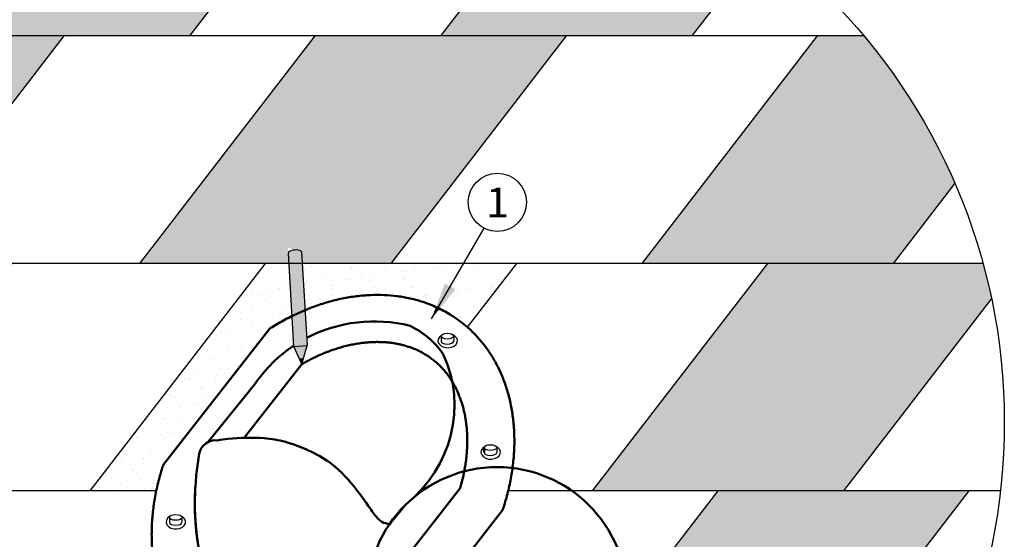
# Model space of a CAD drawing. Units: millimetres. Extents: x -3332883 to 40920555, y -16353787 to 759591.
# Drawn here: x 282498 to 292362, y 572770 to 577981 of the extents above; entities that cross this region are included whole.
import ezdxf

# ---------------------------------------------------------------- set-up
doc = ezdxf.new("R2010")
doc.units = ezdxf.units.MM
doc.layers.add('Shing2', color=90, linetype='Continuous')
doc.layers.add('черепица', color=101, linetype='Continuous')
doc.styles.get("Standard").update_dxf_attribs({"font": 'isocpeur.TTF'})
doc.dimstyles.new('ISO-25', dxfattribs={"dimtxt": 2.5, "dimasz": 2.5, "dimexe": 1.25, "dimexo": 0.625, "dimtad": 1, "dimtxsty": 'Standard', "dimcen": 2.5, "dimadec": 0, "dimazin": 0, "dimtfac": 1, "dimtmove": 0, "dimatfit": 3, "dimfxl": 1, "dimarcsym": 0})
pattern_1 = [(37.5, (-945082.54, 604568.66), (-6.399904, 195.75853), [0, -154.426664, 0, -172.714032, 0, -165.094295]), (7.5, (-945082.54, 604568.66), (179.8031, 286.72013), [0, -83.309121, 0, -139.18719, 0, -53.338157]), (327.5, (-945207.5, 604568.66), (316.38588, 0.57494), [0, -50.798245, 0, -182.87368, 0, -238.75175]), (317.5, (-945207.5, 604568.66), (305.41191, 89.168756), [0, -25.399122, 0, -119.883857, 0, -137.15526])]

msp = doc.modelspace()

# ---------------------------------------------------------------- hatches: boundary and pattern name
at = {"linetype": 'Continuous', "ltscale": 10}
h = msp.add_hatch(color=0, dxfattribs=at)
edge = h.paths.add_edge_path()
edge.add_spline(control_points=[(285204.693, 575392.16), (285246.611, 575418.594), (285289.709, 575442.997), (285333.957, 575464.861)], knot_values=[18.25337264, 18.25337264, 18.25337264, 18.25337264, 19.54349774, 19.54349774, 19.54349774, 19.54349774], degree=3, periodic=0)
edge.add_line((285333.957, 575464.861), (285323.013, 575648.541))
edge.add_ellipse((285256.451, 575644.575), major_axis=(-66.562, -3.966), ratio=0.39501395, start_angle=180, end_angle=360)
edge.add_line((285189.889, 575640.609), (285204.693, 575392.16))
edge = h.paths.add_edge_path()
edge.add_line((285378.811, 574712.063), (285370.139, 574857.599))
edge.add_ellipse((285438.589, 574234.783), major_axis=(-357.8, -593.904), ratio=0.78801075, start_angle=224.0711843, end_angle=237.0666961)
edge.add_line((285240.315, 574794.307), (285245.688, 574704.131))
edge.add_line((285245.688, 574704.131), (285378.811, 574712.063))
h = msp.add_hatch(color=0, dxfattribs=at)
edge = h.paths.add_edge_path()
edge.add_ellipse((285438.589, 574234.783), major_axis=(-357.8, -593.904), ratio=0.78801075, start_angle=224.0711843, end_angle=237.0666961, ccw=False)
edge.add_line((285370.139, 574857.599), (285333.957, 575464.861))
edge.add_spline(control_points=[(285333.957, 575464.861), (285289.709, 575442.997), (285246.611, 575418.594), (285204.693, 575392.16)], knot_values=[18.25337264, 18.25337264, 18.25337264, 18.25337264, 19.54349774, 19.54349774, 19.54349774, 19.54349774], degree=3, periodic=0)
edge.add_line((285204.693, 575392.16), (285240.315, 574794.307))
for color, points in [(41, [(285378.811, 574712.063), (285245.688, 574704.131), (285299.152, 574580.608), (285327.738, 574582.311, -0.00993512), (285341.878, 574588.053)]), (41, [(285327.738, 574582.311), (285340.393, 574583.065), (285341.878, 574588.053, 0.00993512)]), (0, [(285299.152, 574580.608), (285323.149, 574525.165), (285340.393, 574583.065)])]:
    msp.add_hatch(color=color, dxfattribs=at).paths.add_polyline_path(points)
at = {"layer": 'черепица', "linetype": 'Continuous', "ltscale": 10}
h = msp.add_hatch(dxfattribs=at)
h.set_pattern_fill('AR-SAND', color=101, scale=101.596489, style=0)
h.set_pattern_definition(pattern_1)
h.paths.add_polyline_path([(285854, 579968.159, 0.20211561), (281681.365, 577817.801), (284197.708, 577817.801)])
h.paths.add_polyline_path([(289230.393, 577817.801), (289960.471, 578765.66, 0.08438743), (288162.288, 579698.043), (286714.05, 577817.801)])
h.paths.add_polyline_path([(291248.289, 575537.191), (291866.507, 576339.821, 0.07217774), (290956.313, 577817.801), (290488.564, 577817.801), (288731.946, 575537.191)])
edge = h.paths.add_edge_path()
edge.add_line((287972.222, 577817.801), (285455.879, 577817.801))
edge.add_line((285455.879, 577817.801), (283699.261, 575537.191))
edge.add_line((283699.261, 575537.191), (285196.051, 575537.191))
edge.add_line((285196.051, 575537.191), (285186.756, 575693.194))
edge.add_ellipse((285256.451, 575644.575), major_axis=(-66.562, -3.966), ratio=0.39501395, start_angle=180, end_angle=360, ccw=False)
edge.add_line((285323.013, 575648.541), (285329.647, 575537.191))
edge.add_line((285329.647, 575537.191), (286215.604, 575537.191))
edge.add_line((286215.604, 575537.191), (287972.222, 577817.801))
h.paths.add_polyline_path([(282939.536, 577817.801), (281681.365, 577817.801, 0.10768216), (280489.557, 575537.191), (281182.919, 575537.191)])
h = msp.add_hatch(dxfattribs=at)
h.set_pattern_fill('AR-SAND', color=101, scale=101.596489, style=0)
h.set_pattern_definition(pattern_1)
h.paths.add_polyline_path([(282441.09, 575537.191), (280489.557, 575537.191, 0.06685253), (280275.397, 573942.621, 0.02844854), (280314.463, 573256.58), (280684.472, 573256.58)])
h.paths.add_polyline_path([(280314.463, 573256.58, 0.06810708), (280719.54, 571668.63), (281942.643, 573256.58)])
h.paths.add_polyline_path([(292233.627, 575182.972, 0.01507733), (292148.121, 575537.191), (289990.118, 575537.191), (288233.5, 573256.58), (290749.842, 573256.58)])
edge = h.paths.add_edge_path()
edge.add_line((289491.671, 573256.58), (288575.645, 572067.307))
edge.add_arc((287280.504, 572192.433), 1301.171, 346.2377266, 354.4816643, ccw=False)
edge.add_line((288544.32, 571882.893), (289122.267, 571654.815))
edge.add_ellipse((289072.187, 571491.693), major_axis=(-63.489, -162.332), ratio=0.33799461, start_angle=527.3577363, end_angle=552.523962, ccw=False)
edge.add_ellipse((289072.187, 571491.693), major_axis=(-63.489, -162.332), ratio=0.33799461, start_angle=422.9336038, end_angle=527.3577363)
edge.add_line((289146.145, 571645.393), (289417.957, 571538.127))
edge.add_ellipse((289395.972, 571365.058), major_axis=(-76.822, -196.421), ratio=0.33799461, start_angle=182.8310305, end_angle=216.6614313, ccw=False)
edge.add_ellipse((289395.972, 571365.058), major_axis=(-76.822, -196.421), ratio=0.33799461, start_angle=177.0506678, end_angle=182.8310305, ccw=False)
edge.add_line((289476.108, 571559.883), (289611.154, 571506.59))
edge.add_ellipse((289536.103, 571309.554), major_axis=(-76.822, -196.421), ratio=0.33799461, start_angle=178.3762368, end_angle=181.5054615, ccw=False)
edge.add_line((289614.775, 571505.161), (290020.469, 571345.061))
edge.add_line((290020.469, 571345.061), (290020.469, 571245.964))
edge.add_ellipse((289984.294, 571088.641), major_axis=(-63.489, -162.332), ratio=0.33799461, start_angle=106.2602047, end_angle=203.6289418, ccw=False)
edge.add_spline(control_points=[(290054.743, 571113.493), (290056.468, 571113.009), (290058.007, 571112.577), (290060.711, 571111.839), (290061.876, 571111.531), (290063.585, 571111.104), (290064.211, 571110.956), (290064.727, 571110.841)], knot_values=[0, 0, 0, 0, 19.69102744, 19.69102744, 39.38205488, 39.38205488, 54.21115927, 54.21115927, 54.21115927, 54.21115927], degree=3, periodic=0)
edge.add_spline(control_points=[(290064.727, 571110.841), (290065.006, 571111.003), (290065.326, 571111.197), (290065.972, 571111.608), (290066.285, 571111.813), (290067.004, 571112.302), (290067.418, 571112.592), (290068.035, 571113.041), (290068.218, 571113.176), (290068.585, 571113.45), (290068.771, 571113.591), (290069.332, 571114.02), (290069.713, 571114.319), (290070.877, 571115.253), (290071.68, 571115.927), (290073.785, 571117.773), (290075.126, 571119.02), (290076.873, 571120.741), (290077.214, 571121.081), (290078.248, 571122.125), (290078.953, 571122.854), (290079.795, 571123.744), (290079.917, 571123.873), (290080.157, 571124.129), (290080.276, 571124.255), (290080.627, 571124.632), (290080.855, 571124.878), (290081.52, 571125.603), (290081.938, 571126.067), (290083.118, 571127.399), (290083.804, 571128.207), (290084.967, 571129.638), (290085.444, 571130.26), (290086.196, 571131.291), (290086.471, 571131.699), (290086.714, 571132.08), (290086.764, 571132.161), (290086.832, 571132.273), (290086.855, 571132.313), (290086.891, 571132.374), (290086.91, 571132.407), (290086.954, 571132.484), (290086.979, 571132.528), (290087.061, 571132.677), (290087.126, 571132.799), (290087.351, 571133.236), (290087.542, 571133.622), (290087.991, 571134.596), (290088.25, 571135.184), (290088.828, 571136.567), (290089.146, 571137.362), (290089.966, 571139.501), (290090.491, 571140.938), (290091.638, 571144.198), (290092.258, 571146.02), (290093.608, 571150.034), (290094.337, 571152.226), (290095.931, 571156.963), (290096.796, 571159.509), (290098.046, 571163.057), (290098.348, 571163.907), (290098.779, 571165.103), (290098.9, 571165.436), (290099.141, 571166.099), (290099.262, 571166.431), (290099.628, 571167.426), (290099.873, 571168.088), (290100.617, 571170.076), (290101.121, 571171.399), (290102.661, 571175.365), (290103.723, 571178.002), (290107.017, 571185.893), (290109.358, 571191.125), (290115.597, 571204.115), (290119.685, 571211.826), (290125.224, 571221.25), (290126.326, 571223.081), (290128.265, 571226.226), (290129.092, 571227.543), (290130.604, 571229.91), (290131.284, 571230.961), (290132.397, 571232.655), (290132.825, 571233.301), (290133.584, 571234.437), (290133.914, 571234.928), (290134.575, 571235.904), (290134.905, 571236.39), (290135.899, 571237.839), (290136.563, 571238.796), (290138.561, 571241.639), (290139.898, 571243.497), (290143.919, 571248.965), (290146.61, 571252.47), (290151.972, 571259.225), (290154.643, 571262.476), (290159.929, 571268.754), (290162.544, 571271.782), (290166.077, 571275.806), (290167.032, 571276.887), (290168.661, 571278.722), (290169.339, 571279.483), (290170.307, 571280.566), (290170.6, 571280.893), (290171.191, 571281.553), (290171.489, 571281.885), (290172.39, 571282.887), (290173.001, 571283.564), (290174.862, 571285.619), (290176.143, 571287.021), (290179.981, 571291.171), (290182.65, 571293.995), (290187.414, 571298.848), (290189.411, 571300.835), (290191.5, 571302.847)], knot_values=[277.40890733, 277.40890733, 277.40890733, 277.40890733, 293.65588432, 293.65588432, 306.80963263, 306.80963263, 321.96218402, 321.96218402, 328.12413586, 328.12413586, 334.28608769, 334.28608769, 346.60999136, 346.60999136, 371.2577987, 371.2577987, 408.89363764, 408.89363764, 417.8884647, 417.8884647, 435.87811881, 435.87811881, 438.90554414, 438.90554414, 441.93296947, 441.93296947, 447.98782013, 447.98782013, 460.09752144, 460.09752144, 484.31692407, 484.31692407, 508.5363267, 508.5363267, 532.75572933, 532.75572933, 540.68925976, 540.68925976, 545.99057802, 545.99057802, 550.56577381, 550.56577381, 555.14096961, 555.14096961, 564.2913612, 564.2913612, 582.59214438, 582.59214438, 600.89292757, 600.89292757, 619.19371075, 619.19371075, 644.4430015, 644.4430015, 669.69229225, 669.69229225, 694.941583, 694.941583, 720.19087375, 720.19087375, 727.94964177, 727.94964177, 730.91687487, 730.91687487, 733.88410796, 733.88410796, 739.81857415, 739.81857415, 751.68750653, 751.68750653, 775.42537129, 775.42537129, 822.90110081, 822.90110081, 894.19671588, 894.19671588, 911.47079018, 911.47079018, 924.00076084, 924.00076084, 934.05090683, 934.05090683, 940.25689945, 940.25689945, 944.99117074, 944.99117074, 949.72544203, 949.72544203, 959.19398462, 959.19398462, 978.13106979, 978.13106979, 1016.00524013, 1016.00524013, 1053.87941047, 1053.87941047, 1091.75358081, 1091.75358081, 1105.89817763, 1105.89817763, 1116.06488958, 1116.06488958, 1120.49465565, 1120.49465565, 1124.92442172, 1124.92442172, 1133.78395385, 1133.78395385, 1151.50301812, 1151.50301812, 1185.16680951, 1185.16680951, 1207.80196158, 1207.80196158, 1207.80196158, 1207.80196158], degree=3, periodic=0)
edge.add_line((290191.5, 571302.847), (290290.291, 571263.861))
edge.add_spline(control_points=[(290290.291, 571263.861), (290278.433, 571259.3), (290250.933, 571248.041), (290219.023, 571214.275), (290185.265, 571174.526), (290162.294, 571127.608), (290150.629, 571082.686), (290126.99, 571054.154), (290104.394, 571033.221), (290077.467, 571017.884), (290047.355, 571014.536), (290029.359, 571019.59), (290020.469, 571022.087)], knot_values=[0, 0, 0, 0, 138.95127707, 326.34541798, 502.92601797, 715.99558217, 898.41529813, 1007.34269344, 1119.63284326, 1239.13185971, 1343.06968942, 1444.54584022, 1444.54584022, 1444.54584022, 1444.54584022], degree=3, periodic=0)
edge.add_line((290020.469, 571022.087), (290020.469, 570975.97))
edge.add_line((290020.469, 570975.97), (290251.396, 570975.97))
edge.add_line((290251.396, 570975.97), (292008.014, 573256.58))
edge.add_line((292008.014, 573256.58), (289491.671, 573256.58))
edge = h.paths.add_edge_path()
edge.add_arc((287280.504, 572192.433), 1301.171, 290.7882186, 330.9406559, ccw=False)
edge.add_line((287742.309, 570975.97), (289651.228, 570975.97))
edge.add_spline(control_points=[(289651.228, 570975.97), (289651.838, 570977.1), (289657.735, 570987.683), (289670.826, 571005.28), (289697.055, 571020.445), (289715.566, 571023.046), (289724.71, 571024.332)], knot_values=[0, 0, 0, 0, 14.18371848, 133.68273493, 237.62056464, 339.09671544, 339.09671544, 339.09671544, 339.09671544], degree=3, periodic=0)
edge.add_line((289724.71, 571024.332), (289782.594, 571026.685))
edge.add_line((289782.594, 571026.685), (289510.528, 571133.092))
edge.add_ellipse((289536.103, 571309.554), major_axis=(-76.822, -196.421), ratio=0.33799461, start_angle=365.0206313, end_angle=394.5769893, ccw=False)
edge.add_ellipse((289536.103, 571309.554), major_axis=(-76.822, -196.421), ratio=0.33799461, start_angle=325.4230107, end_angle=354.9793687)
edge.add_line((289453.766, 571116.159), (289321.787, 571167.777))
edge.add_ellipse((289395.972, 571365.058), major_axis=(-76.822, -196.421), ratio=0.33799461, start_angle=357.7736791, end_angle=362.226321, ccw=False)
edge.add_ellipse((289395.972, 571365.058), major_axis=(-76.822, -196.421), ratio=0.33799461, start_angle=325.7353971, end_angle=357.7736791, ccw=False)
edge.add_line((289295.105, 571217.346), (289008.698, 571329.362))
edge.add_line((289008.698, 571329.362), (288417.88, 571560.435))
h.paths.add_polyline_path([(287735.053, 570975.97), (287742.309, 570975.97, 0.17701287), (288417.88, 571560.435), (288239.091, 571630.36)])
h = msp.add_hatch(dxfattribs=at)
h.set_pattern_fill('AR-SAND', color=101, scale=101.596489, style=0)
h.set_pattern_definition(pattern_1)
edge = h.paths.add_edge_path()
edge.add_spline(control_points=[(285003.874, 574883.083), (285009.059, 574886.391), (285014.251, 574889.676), (285054.72, 574915.064), (285090.352, 574936.15), (285126.27, 574956.159)], knot_values=[4.22922018, 4.22922018, 4.22922018, 4.22922018, 4.23811579, 4.23811579, 4.29844678, 4.29844678, 4.29844678, 4.29844678], degree=3, periodic=0)
edge.add_spline(control_points=[(285003.874, 574883.083), (285009.059, 574886.391), (285014.251, 574889.676), (285054.728, 574915.069), (285090.368, 574936.16), (285126.295, 574956.173)], knot_values=[4.22920634, 4.22920634, 4.22920634, 4.22920634, 4.23810195, 4.23810195, 4.29844678, 4.29844678, 4.29844678, 4.29844678], degree=3, periodic=0)
edge.add_spline(control_points=[(285227.503, 575009.331), (285204.34, 574997.891), (285181.265, 574986.002), (285147.597, 574967.93), (285136.921, 574962.092), (285126.27, 574956.159)], knot_values=[4.1729259, 4.1729259, 4.1729259, 4.1729259, 4.21133082, 4.21133082, 4.22922018, 4.22922018, 4.22922018, 4.22922018], degree=3, periodic=0)
edge.add_spline(control_points=[(285126.27, 574956.159), (285090.352, 574936.15), (285054.72, 574915.064), (285014.251, 574889.676), (285009.059, 574886.391), (285003.874, 574883.083)], knot_values=[4.22922018, 4.22922018, 4.22922018, 4.22922018, 4.28955118, 4.28955118, 4.29844678, 4.29844678, 4.29844678, 4.29844678], degree=3, periodic=0)
edge.add_spline(control_points=[(285126.295, 574956.173), (285090.368, 574936.16), (285054.728, 574915.069), (285014.251, 574889.676), (285009.059, 574886.391), (285003.874, 574883.083)], knot_values=[4.22920634, 4.22920634, 4.22920634, 4.22920634, 4.28955118, 4.28955118, 4.29844678, 4.29844678, 4.29844678, 4.29844678], degree=3, periodic=0)
edge.add_line((285003.874, 574883.083), (285227.693, 575006.138))
edge.add_line((285227.693, 575006.138), (285227.503, 575009.331))
edge.add_spline(control_points=[(285227.503, 575009.331), (285204.34, 574997.891), (285181.265, 574986.002), (285147.597, 574967.93), (285136.921, 574962.092), (285126.27, 574956.159)], knot_values=[4.1729259, 4.1729259, 4.1729259, 4.1729259, 4.21133082, 4.21133082, 4.22922018, 4.22922018, 4.22922018, 4.22922018], degree=3, periodic=0)
edge.add_spline(control_points=[(285227.503, 575009.331), (285204.34, 574997.891), (285181.265, 574986.002), (285147.605, 574967.935), (285136.938, 574962.101), (285126.295, 574956.173)], knot_values=[4.1729259, 4.1729259, 4.1729259, 4.1729259, 4.21133082, 4.21133082, 4.22920634, 4.22920634, 4.22920634, 4.22920634], degree=3, periodic=0)
edge.add_spline(control_points=[(285126.295, 574956.173), (285090.368, 574936.16), (285054.728, 574915.069), (285014.251, 574889.676), (285009.059, 574886.391), (285003.874, 574883.083)], knot_values=[4.22920634, 4.22920634, 4.22920634, 4.22920634, 4.28955118, 4.28955118, 4.29844678, 4.29844678, 4.29844678, 4.29844678], degree=3, periodic=0)
edge.add_spline(control_points=[(285126.27, 574956.159), (285136.921, 574962.092), (285147.597, 574967.93), (285181.265, 574986.002), (285204.34, 574997.891), (285227.503, 575009.331)], knot_values=[4.1729259, 4.1729259, 4.1729259, 4.1729259, 4.19081526, 4.19081526, 4.22922018, 4.22922018, 4.22922018, 4.22922018], degree=3, periodic=0)
edge.add_spline(control_points=[(285126.295, 574956.173), (285136.938, 574962.101), (285147.605, 574967.935), (285181.265, 574986.002), (285204.34, 574997.891), (285227.503, 575009.331)], knot_values=[4.1729259, 4.1729259, 4.1729259, 4.1729259, 4.19080142, 4.19080142, 4.22920634, 4.22920634, 4.22920634, 4.22920634], degree=3, periodic=0)
edge.add_line((285227.503, 575009.331), (285196.051, 575537.191))
edge.add_line((285196.051, 575537.191), (284957.433, 575537.191))
edge.add_line((284957.433, 575537.191), (283200.815, 573256.58))
edge.add_line((283200.815, 573256.58), (283866.656, 573256.58))
edge.add_spline(control_points=[(283866.656, 573256.58), (283870.831, 573276.396), (283875.287, 573296.229), (283892.347, 573367.696), (283906.569, 573419.372), (283927.685, 573487.022), (283932.894, 573503.116), (283938.285, 573519.191)], knot_values=[1.98473849, 1.98473849, 1.98473849, 1.98473849, 2.01489907, 2.01489907, 2.09338343, 2.09338343, 2.11790988, 2.11790988, 2.11790988, 2.11790988], degree=3, periodic=0)
edge.add_line((283938.285, 573519.191), (285003.874, 574883.083))
h = msp.add_hatch(dxfattribs=at)
h.set_pattern_fill('AR-SAND', color=101, scale=101.596489, style=0)
h.set_pattern_definition(pattern_1)
edge = h.paths.add_edge_path()
edge.add_line((285329.647, 575537.191), (285357.623, 575067.658))
edge.add_spline(control_points=[(285357.623, 575067.658), (285403.878, 575087.27), (285423.404, 575094.766), (285490.824, 575119.516), (285538.804, 575135.159), (285634.635, 575162.529), (285682.486, 575174.255), (285777.73, 575193.774), (285825.123, 575201.566), (285919.139, 575213.232), (285965.761, 575217.106), (286057.942, 575220.982), (286103.501, 575220.985), (286193.287, 575217.194), (286237.515, 575213.401), (286324.4, 575202.113), (286367.058, 575194.618), (286459.399, 575174.081), (286508.668, 575160.202), (286604.296, 575127.386), (286650.656, 575108.449), (286740.215, 575065.716), (286783.415, 575041.921), (286875.429, 574983.997), (286923.435, 574948.747), (286973.209, 574906.403), (286977.627, 574902.59), (286982.019, 574898.746)], knot_values=[3.09675259, 3.09675259, 3.09675259, 3.09675259, 3.12868288, 3.12868288, 3.20690324, 3.20690324, 3.28512359, 3.28512359, 3.36334394, 3.36334394, 3.44156429, 3.44156429, 3.51978465, 3.51978465, 3.598005, 3.598005, 3.67622535, 3.67622535, 3.77092696, 3.77092696, 3.86562856, 3.86562856, 3.96033017, 3.96033017, 4.07552715, 4.07552715, 4.08682041, 4.08682041, 4.08682041, 4.08682041], degree=3, periodic=0)
edge.add_line((286982.019, 574898.746), (287473.775, 575537.191))
edge.add_line((287473.775, 575537.191), (285329.647, 575537.191))

# ---------------------------------------------------------------- linework, layer by layer
at = {"color": 0, "linetype": 'Continuous', "ltscale": 10}
for p, q in [((285245.688, 574704.131), (285189.889, 575640.609)), ((285323.013, 575648.541), (285378.811, 574712.063)), ((285245.688, 574704.131), (285378.811, 574712.063)), ((285323.149, 574525.165), (285245.688, 574704.131)), ((285323.149, 574525.165), (285378.811, 574712.063)), ((285299.152, 574580.608), (285340.393, 574583.065))]:
    msp.add_line(p, q, dxfattribs=at)
at = {"linetype": 'Continuous', "lineweight": 50, "ltscale": 10}
for p, q in [((283938.285, 573519.191), (285003.874, 574883.083)), ((284747.108, 573787.866), (285323.149, 574525.165)), ((284387.016, 573746.797), (284855.132, 574326.827)), ((287151.062, 573689.667), (287151.062, 573639.931)), ((285951.064, 572055.108), (286911.402, 573284.285)), ((286205.406, 572925.38), (286361.992, 573114.053)), ((286270.339, 571697.19), (287335.928, 573061.082))]:
    msp.add_line(p, q, dxfattribs=at)
at = {"linetype": 'Continuous'}
for p, q in [((286720.293, 574806.813), (286720.293, 574757.077)), ((286846.12, 574806.813), (286846.12, 574757.077)), ((287276.889, 573689.667), (287276.889, 573639.931)), ((283997.324, 572990.078), (283997.324, 572940.342)), ((284123.151, 572990.078), (284123.151, 572940.342))]:
    msp.add_line(p, q, dxfattribs=at)
msp.add_circle((286318.839, 573942.621), 6043.441)
at = {"color": 7}
msp.add_circle((287284.12, 576149.506), 291.409, dxfattribs=at)
at = {"color": 0, "linetype": 'Continuous', "lineweight": 50, "ltscale": 10}
msp.add_circle((287280.504, 572192.433), 1301.171, dxfattribs=at)
at = {"color": 5, "linetype": 'Continuous', "ltscale": 10}
msp.add_arc((286784.445, 574689.947), 0.00328, 22.4861558, 51.5893293, dxfattribs=at)
at = {"linetype": 'Continuous', "lineweight": 50, "ltscale": 10}
msp.add_arc((284458.833, 573599.501), 163.871, 82.534292, 170.0341963, dxfattribs=at)
at = {"color": 0, "linetype": 'Continuous', "ltscale": 10}
msp.add_ellipse((285256.451, 575644.575), major_axis=(-66.562, -3.966), ratio=0.39501395, start_param=3.14159265, end_param=6.28318531, dxfattribs=at)
at = {"linetype": 'Continuous', "lineweight": 50, "ltscale": 10, "extrusion": (0, 0, -1)}
for centre, major_axis, ratio, start_param, end_param in [((286065.281, 573523.001), (-1383.931, 448.088), 0.98271759, 0.76681411, 1.50153724), ((286065.281, 573523.001), (-1383.931, 448.088), 0.98271759, 0.27775455, 0.66266656), ((285900.101, 573523.823), (638.8, 2112.041), 0.71874318, 4.01396842, 4.54648469)]:
    msp.add_ellipse(centre, major_axis=major_axis, ratio=ratio, start_param=start_param, end_param=end_param, dxfattribs=at)
at = {"linetype": 'Continuous', "lineweight": 50, "ltscale": 10}
for centre, major_axis, ratio, start_param, end_param in [((285581.368, 573629.372), (1028.029, 1147.026), 0.7446654, -0.17314342, 0.20996303), ((285284.95, 574120.225), (-1569.49, 31.17), 0.87669473, 2.34436537, 3.54160735)]:
    msp.add_ellipse(centre, major_axis=major_axis, ratio=ratio, start_param=start_param, end_param=end_param, dxfattribs=at)
at = {"linetype": 'Continuous'}
for centre, major_axis, ratio, start_param, end_param in [((286786.091, 574760.77), (-97.634, 0), 0.72547571, 5.42090634, 10.47992152), ((286783.206, 574757.077), (-62.913, 0), 0.462508, 6.28318531, 9.42477796), ((287216.861, 573643.623), (-97.634, 0), 0.72547571, 5.42090634, 10.47992152), ((287213.976, 573639.931), (-62.913, 0), 0.462508, 6.28318531, 9.42477796), ((284063.123, 572944.035), (-97.634, 0), 0.72547571, 5.42090634, 10.47992152), ((284060.238, 572940.342), (-62.913, 0), 0.462508, 6.28318531, 9.42477796)]:
    msp.add_ellipse(centre, major_axis=major_axis, ratio=ratio, start_param=start_param, end_param=end_param, dxfattribs=at)
for centre in [(286783.206, 574806.813), (287213.976, 573689.667), (284060.238, 572990.078)]:
    msp.add_ellipse(centre, major_axis=(-62.913, 0), ratio=0.462508, dxfattribs=at)
at = {"linetype": 'Continuous', "lineweight": 50, "ltscale": 10}
for points, knots in [([(287335.928, 573061.082), (287341.319, 573077.158), (287346.529, 573093.252), (287367.645, 573160.901), (287381.867, 573212.577), (287406.515, 573315.833), (287416.941, 573367.412), (287433.968, 573470.112), (287440.568, 573521.233), (287449.948, 573622.664), (287452.727, 573672.973), (287454.502, 573772.441), (287453.497, 573821.599), (287447.773, 573918.443), (287443.054, 573966.128), (287430, 574059.73), (287421.665, 574105.645), (287401.501, 574195.436), (287389.673, 574239.313), (287362.666, 574324.789), (287347.487, 574366.39), (287313.931, 574447.113), (287295.556, 574486.236), (287255.765, 574561.836), (287234.351, 574598.314), (287188.638, 574668.487), (287164.34, 574702.182), (287113.005, 574766.68), (287085.969, 574797.482), (287029.29, 574856.096), (286999.648, 574883.909), (286923.435, 574948.747), (286875.429, 574983.997), (286783.415, 575041.921), (286740.215, 575065.716), (286650.656, 575108.449), (286604.296, 575127.386), (286508.668, 575160.202), (286459.399, 575174.081), (286367.058, 575194.618), (286324.4, 575202.113), (286237.515, 575213.401), (286193.287, 575217.194), (286103.501, 575220.985), (286057.942, 575220.982), (285965.761, 575217.106), (285919.139, 575213.232), (285825.123, 575201.566), (285777.73, 575193.774), (285682.486, 575174.255), (285634.635, 575162.529), (285538.804, 575135.159), (285490.824, 575119.516), (285414.441, 575091.475), (285385.971, 575080.326), (285274.535, 575031.892)], [1.98473849, 1.98473849, 1.98473849, 1.98473849, 2.00926495, 2.00926495, 2.0877493, 2.0877493, 2.16623365, 2.16623365, 2.244718, 2.244718, 2.32320235, 2.32320235, 2.4016867, 2.4016867, 2.48017105, 2.48017105, 2.5586554, 2.5586554, 2.63713975, 2.63713975, 2.7156241, 2.7156241, 2.79410845, 2.79410845, 2.8725928, 2.8725928, 2.95107715, 2.95107715, 3.0295615, 3.0295615, 3.10804585, 3.10804585, 3.22324284, 3.22324284, 3.31794444, 3.31794444, 3.41264605, 3.41264605, 3.50734765, 3.50734765, 3.585568, 3.585568, 3.66378836, 3.66378836, 3.74200871, 3.74200871, 3.82022906, 3.82022906, 3.89844941, 3.89844941, 3.97666977, 3.97666977, 4.05489012, 4.05489012, 4.10146478, 4.10146478, 4.10146478, 4.10146478]), ([(285274.535, 575031.892), (285235.551, 575013.744), (285196.774, 574994.327), (285111.515, 574948.563), (285065.178, 574921.625), (285014.251, 574889.676), (285009.059, 574886.391), (285003.874, 574883.083)], [4.146994251, 4.146994251, 4.146994251, 4.146994251, 4.211330823, 4.211330823, 4.289551175, 4.289551175, 4.298446781, 4.298446781, 4.298446781, 4.298446781]), ([(285227.503, 575009.331), (285204.34, 574997.891), (285181.265, 574986.002), (285111.515, 574948.563), (285065.178, 574921.625), (285014.251, 574889.676), (285009.059, 574886.391), (285003.874, 574883.083)], [4.172925902, 4.172925902, 4.172925902, 4.172925902, 4.211330823, 4.211330823, 4.289551175, 4.289551175, 4.298446781, 4.298446781, 4.298446781, 4.298446781]), ([(286911.402, 573284.285), (286912.776, 573288.993), (286914.129, 573293.698), (286920.034, 573314.538), (286924.369, 573330.651), (286932.581, 573362.889), (286936.457, 573379.012), (286943.727, 573411.172), (286947.121, 573427.207), (286952.869, 573456.316), (286955.3, 573469.409), (286959.446, 573493.251), (286961.213, 573504.015), (286964.528, 573525.479), (286966.075, 573536.177), (286970.39, 573568.162), (286972.829, 573589.335), (286975.952, 573621.978), (286976.934, 573633.576), (286978.635, 573656.658), (286979.355, 573668.141), (286980.603, 573692.306), (286981.1, 573704.972), (286981.712, 573727.767), (286981.881, 573737.925), (286982.013, 573758.131), (286981.975, 573768.177), (286981.556, 573798.135), (286980.869, 573817.865), (286979.178, 573848.276), (286978.444, 573859.143), (286976.731, 573880.708), (286975.752, 573891.405), (286973.427, 573913.853), (286972.05, 573925.582), (286969.29, 573946.65), (286967.954, 573956.03), (286965.093, 573974.635), (286963.568, 573983.86), (286958.716, 574011.292), (286955.113, 574029.257), (286947.621, 574062.655), (286943.799, 574078.168), (286935.62, 574108.638), (286931.263, 574123.596), (286921.737, 574153.907), (286916.531, 574169.23), (286899.859, 574214.866), (286887.529, 574244.132), (286869.468, 574281.896), (286864.627, 574291.582), (286849.74, 574320.129), (286839.327, 574338.487), (286819.585, 574370.63), (286810.409, 574384.636), (286791.474, 574411.788), (286781.717, 574424.933), (286761.981, 574449.958), (286752.019, 574461.867), (286731.58, 574484.926), (286721.102, 574496.079), (286699.63, 574517.651), (286688.637, 574528.07), (286666.126, 574548.199), (286654.606, 574557.909), (286631.033, 574576.634), (286618.979, 574585.649), (286597.735, 574600.59), (286588.679, 574606.679), (286563.125, 574623.091), (286546.308, 574633.03), (286511.682, 574651.789), (286493.873, 574660.609), (286457.216, 574677.1), (286438.367, 574684.772), (286406.718, 574696.321), (286394.243, 574700.556), (286368.85, 574708.533), (286355.933, 574712.275), (286331.637, 574718.722), (286320.318, 574721.498), (286297.828, 574726.563), (286286.668, 574728.868), (286264.052, 574733.115), (286252.597, 574735.057), (286232.77, 574738.056), (286224.469, 574739.207), (286207.723, 574741.314), (286199.277, 574742.271), (286173.723, 574744.846), (286156.4, 574746.168), (286129.747, 574747.545), (286120.617, 574747.903), (286102.209, 574748.397), (286092.933, 574748.532), (286070.07, 574748.584), (286056.408, 574748.375), (286033.152, 574747.611), (286023.63, 574747.185), (286004.457, 574746.097), (285994.807, 574745.436), (285970.692, 574743.498), (285956.155, 574742.078), (285932.032, 574739.298), (285922.516, 574738.095), (285903.382, 574735.463), (285893.766, 574734.032), (285864.778, 574729.397), (285845.269, 574725.847), (285807.289, 574718.085), (285788.828, 574713.933), (285751.668, 574704.801), (285732.971, 574699.822), (285695.392, 574689.03), (285676.5, 574683.214), (285643.765, 574672.448), (285629.956, 574667.698), (285605.933, 574659.066), (285595.731, 574655.286), (285575.296, 574647.481), (285565.065, 574643.458), (285534.342, 574631.025), (285513.822, 574622.254), (285474.248, 574604.419), (285455.184, 574595.416), (285421.893, 574578.963), (285407.659, 574571.694), (285383.017, 574558.699), (285372.6, 574553.077), (285351.788, 574541.587), (285341.396, 574535.72), (285328.396, 574528.218), (285325.772, 574526.695), (285323.149, 574525.165)], [2.03094981, 2.03094981, 2.03094981, 2.03094981, 2.03988313, 2.03988313, 2.07052949, 2.07052949, 2.10134403, 2.10134403, 2.13215858, 2.13215858, 2.1574869, 2.1574869, 2.17844867, 2.17844867, 2.19941044, 2.19941044, 2.24133397, 2.24133397, 2.26460447, 2.26460447, 2.28787497, 2.28787497, 2.31384036, 2.31384036, 2.33492521, 2.33492521, 2.35601005, 2.35601005, 2.39817975, 2.39817975, 2.4219079, 2.4219079, 2.44563605, 2.44563605, 2.47212564, 2.47212564, 2.49370542, 2.49370542, 2.5152852, 2.5152852, 2.55844476, 2.55844476, 2.59709092, 2.59709092, 2.63573709, 2.63573709, 2.67694246, 2.67694246, 2.76111548, 2.76111548, 2.79084581, 2.79084581, 2.85030645, 2.85030645, 2.89886419, 2.89886419, 2.94742192, 2.94742192, 2.99434581, 2.99434581, 3.0412697, 3.0412697, 3.08819358, 3.08819358, 3.13511747, 3.13511747, 3.18204136, 3.18204136, 3.21594227, 3.21594227, 3.27613812, 3.27613812, 3.33633398, 3.33633398, 3.39652984, 3.39652984, 3.43460429, 3.43460429, 3.47267874, 3.47267874, 3.50502694, 3.50502694, 3.53606696, 3.53606696, 3.56710698, 3.56710698, 3.58913047, 3.58913047, 3.61115396, 3.61115396, 3.65520095, 3.65520095, 3.6778817, 3.6778817, 3.70056246, 3.70056246, 3.73336862, 3.73336862, 3.75585794, 3.75585794, 3.77834726, 3.77834726, 3.81170894, 3.81170894, 3.83325707, 3.83325707, 3.85480521, 3.85480521, 3.89790148, 3.89790148, 3.93805053, 3.93805053, 3.97819957, 3.97819957, 4.01834861, 4.01834861, 4.04749663, 4.04749663, 4.06895738, 4.06895738, 4.09041813, 4.09041813, 4.13333964, 4.13333964, 4.1731855, 4.1731855, 4.2029793, 4.2029793, 4.22484206, 4.22484206, 4.24670482, 4.24670482, 4.25223671, 4.25223671, 4.25223671, 4.25223671]), ([(286205.406, 572925.38), (286142.731, 572923.621), (286074.055, 572982.91), (285971.792, 573133.666), (285830.023, 573332.811), (285626.23, 573545.233), (285377.173, 573671.715), (285155.742, 573754.999), (284897.563, 573796.741), (284678.604, 573787.271), (284516.99, 573770.603), (284480.125, 573761.983)], [0, 0, 0, 0, 542.03885818, 973.82147537, 1716.69664701, 2795.51765471, 3524.96170259, 4148.44456991, 4813.66637134, 5924.34275581, 6222.67017619, 6222.67017619, 6222.67017619, 6222.67017619]), ([(283938.285, 573519.191), (283932.894, 573503.116), (283927.685, 573487.022), (283906.569, 573419.372), (283892.347, 573367.696), (283867.699, 573264.441), (283857.272, 573212.862), (283840.246, 573110.161), (283833.645, 573059.04), (283824.265, 572957.61), (283821.486, 572907.3), (283819.712, 572807.832), (283820.716, 572758.674), (283826.44, 572661.83), (283831.159, 572614.145), (283844.214, 572520.544), (283852.549, 572474.628), (283872.712, 572384.837), (283884.54, 572340.961), (283911.548, 572255.484), (283926.727, 572213.884), (283960.282, 572133.16), (283978.658, 572094.037), (284018.448, 572018.437), (284039.863, 571981.96), (284085.575, 571911.787), (284109.873, 571878.091), (284161.208, 571813.593), (284188.245, 571782.791), (284244.923, 571724.177), (284274.565, 571696.364), (284350.779, 571631.526), (284398.784, 571596.276), (284490.798, 571538.352), (284533.999, 571514.557), (284623.558, 571471.824), (284669.917, 571452.887), (284765.545, 571420.071), (284814.814, 571406.192), (284907.155, 571385.655), (284949.813, 571378.161), (285036.699, 571366.873), (285080.926, 571363.079), (285170.712, 571359.288), (285216.271, 571359.291), (285308.452, 571363.168), (285355.075, 571367.041), (285449.091, 571378.707), (285496.484, 571386.499), (285591.728, 571406.018), (285639.578, 571417.745), (285735.409, 571445.114), (285783.389, 571460.758), (285879.142, 571495.908), (285926.914, 571515.416), (286021.912, 571558.206), (286069.136, 571581.489), (286162.698, 571631.71), (286209.036, 571658.648), (286259.962, 571690.598), (286265.155, 571693.883), (286270.339, 571697.19)], [1.98473849, 1.98473849, 1.98473849, 1.98473849, 2.00926495, 2.00926495, 2.0877493, 2.0877493, 2.16623365, 2.16623365, 2.244718, 2.244718, 2.32320235, 2.32320235, 2.4016867, 2.4016867, 2.48017105, 2.48017105, 2.5586554, 2.5586554, 2.63713975, 2.63713975, 2.7156241, 2.7156241, 2.79410845, 2.79410845, 2.8725928, 2.8725928, 2.95107715, 2.95107715, 3.0295615, 3.0295615, 3.10804585, 3.10804585, 3.22324284, 3.22324284, 3.31794444, 3.31794444, 3.41264605, 3.41264605, 3.50734765, 3.50734765, 3.585568, 3.585568, 3.66378836, 3.66378836, 3.74200871, 3.74200871, 3.82022906, 3.82022906, 3.89844941, 3.89844941, 3.97666977, 3.97666977, 4.05489012, 4.05489012, 4.13311047, 4.13311047, 4.21133082, 4.21133082, 4.28955118, 4.28955118, 4.29844678, 4.29844678, 4.29844678, 4.29844678]), ([(284258.644, 573302.498), (284258.339, 573297.544), (284258.043, 573292.597), (284256.837, 573270.727), (284256.023, 573253.874), (284254.701, 573220.284), (284254.193, 573203.548), (284253.481, 573170.288), (284253.276, 573153.763), (284253.156, 573123.859), (284253.209, 573110.447), (284253.472, 573086.084), (284253.663, 573075.109), (284254.174, 573053.269), (284254.495, 573042.404), (284255.713, 573010.008), (284256.735, 572988.623), (284258.647, 572955.742), (284259.424, 572944.087), (284261.125, 572920.929), (284262.048, 572909.425), (284264.157, 572885.256), (284265.353, 572872.606), (284267.665, 572849.868), (284268.76, 572839.747), (284271.062, 572819.637), (284272.266, 572809.647), (284276.097, 572779.903), (284278.82, 572760.327), (284283.334, 572730.17), (284285.039, 572719.405), (284288.572, 572698.05), (284290.397, 572687.459), (284299.617, 572666.094), (284301.776, 572654.613), (284304.924, 572633.623), (284306.259, 572624.243), (284309.12, 572605.638), (284310.645, 572596.413), (284315.497, 572568.981), (284319.101, 572551.016), (284326.593, 572517.618), (284330.415, 572502.105), (284338.593, 572471.635), (284342.951, 572456.677), (284352.476, 572426.367), (284357.682, 572411.043), (284374.355, 572365.408), (284386.684, 572336.141), (284404.746, 572298.378), (284409.587, 572288.691), (284424.473, 572260.144), (284434.886, 572241.786), (284454.628, 572209.643), (284463.805, 572195.638), (284482.739, 572168.486), (284492.496, 572155.34), (284512.232, 572130.315), (284522.194, 572118.407), (284542.633, 572095.347), (284553.111, 572084.195), (284574.583, 572062.623), (284585.576, 572052.203), (284608.088, 572032.075), (284619.607, 572022.364), (284643.18, 572003.639), (284655.235, 571994.624), (284676.478, 571979.683), (284685.534, 571973.594), (284711.089, 571957.183), (284727.906, 571947.243), (284762.531, 571928.484), (284780.34, 571919.665), (284816.998, 571903.173), (284835.847, 571895.501), (284867.495, 571883.952), (284879.971, 571879.717), (284905.364, 571871.74), (284918.28, 571867.999), (284942.576, 571861.552), (284953.895, 571858.775), (284976.385, 571853.71), (284987.546, 571851.405), (285010.161, 571847.158), (285021.616, 571845.216), (285041.443, 571842.217), (285049.744, 571841.067), (285066.49, 571838.959), (285074.937, 571838.002), (285100.491, 571835.427), (285117.814, 571834.105), (285144.466, 571832.728), (285153.597, 571832.37), (285172.004, 571831.876), (285181.28, 571831.741), (285204.143, 571831.69), (285217.805, 571831.898), (285241.062, 571832.662), (285250.583, 571833.089), (285269.756, 571834.176), (285279.407, 571834.837), (285303.522, 571836.775), (285318.059, 571838.196), (285342.182, 571840.975), (285351.697, 571842.178), (285370.831, 571844.811), (285380.448, 571846.241), (285409.436, 571850.876), (285428.945, 571854.426), (285466.924, 571862.188), (285485.386, 571866.34), (285522.546, 571875.472), (285541.243, 571880.451), (285578.821, 571891.243), (285597.713, 571897.059), (285630.449, 571907.825), (285644.257, 571912.575), (285668.28, 571921.207), (285678.482, 571924.988), (285698.917, 571932.792), (285709.149, 571936.816), (285739.871, 571949.248), (285760.391, 571958.019), (285799.965, 571975.854), (285819.03, 571984.858), (285852.321, 572001.311), (285866.554, 572008.579), (285891.196, 572021.574), (285901.614, 572027.196), (285922.425, 572038.686), (285932.818, 572044.553), (285945.818, 572052.055), (285948.442, 572053.578), (285951.064, 572055.109)], [2.03094981, 2.03094981, 2.03094981, 2.03094981, 2.03988313, 2.03988313, 2.07052949, 2.07052949, 2.10134403, 2.10134403, 2.13215858, 2.13215858, 2.1574869, 2.1574869, 2.17844867, 2.17844867, 2.19941044, 2.19941044, 2.24133397, 2.24133397, 2.26460447, 2.26460447, 2.28787497, 2.28787497, 2.31384036, 2.31384036, 2.33492521, 2.33492521, 2.35601005, 2.35601005, 2.39817975, 2.39817975, 2.4219079, 2.4219079, 2.44563605, 2.44563605, 2.47212564, 2.47212564, 2.49370542, 2.49370542, 2.5152852, 2.5152852, 2.55844476, 2.55844476, 2.59709092, 2.59709092, 2.63573709, 2.63573709, 2.67694246, 2.67694246, 2.76111548, 2.76111548, 2.79084581, 2.79084581, 2.85030645, 2.85030645, 2.89886419, 2.89886419, 2.94742192, 2.94742192, 2.99434581, 2.99434581, 3.0412697, 3.0412697, 3.08819358, 3.08819358, 3.13511747, 3.13511747, 3.18204136, 3.18204136, 3.21594227, 3.21594227, 3.27613812, 3.27613812, 3.33633398, 3.33633398, 3.39652984, 3.39652984, 3.43460429, 3.43460429, 3.47267874, 3.47267874, 3.50502694, 3.50502694, 3.53606696, 3.53606696, 3.56710698, 3.56710698, 3.58913047, 3.58913047, 3.61115396, 3.61115396, 3.65520095, 3.65520095, 3.6778817, 3.6778817, 3.70056246, 3.70056246, 3.73336862, 3.73336862, 3.75585794, 3.75585794, 3.77834726, 3.77834726, 3.81170894, 3.81170894, 3.83325707, 3.83325707, 3.85480521, 3.85480521, 3.89790148, 3.89790148, 3.93805053, 3.93805053, 3.97819957, 3.97819957, 4.01834861, 4.01834861, 4.04749663, 4.04749663, 4.06895738, 4.06895738, 4.09041813, 4.09041813, 4.13333964, 4.13333964, 4.1731855, 4.1731855, 4.2029793, 4.2029793, 4.22484206, 4.22484206, 4.24670482, 4.24670482, 4.25223671, 4.25223671, 4.25223671, 4.25223671])]:
    msp.add_open_spline(points, degree=3, knots=knots, dxfattribs=at)
at = {"color": 0, "linetype": 'Continuous', "ltscale": 10}
msp.add_solid([(286863.433, 575276.705), (286622.388, 574980.403), (286757.549, 575335.16)], dxfattribs=at)
at = {"layer": 'Shing2'}
for p, q in [((285854, 579968.159), (284197.708, 577817.801)), ((289960.471, 578765.66), (289230.393, 577817.801)), ((282939.536, 577817.801), (281182.919, 575537.191)), ((287972.222, 577817.801), (286215.604, 575537.191)), ((291866.507, 576339.821), (291248.289, 575537.191)), ((287473.775, 575537.191), (286982.019, 574898.746)), ((292233.627, 575182.972), (290749.842, 573256.58)), ((292008.014, 573256.58), (290251.396, 570975.97))]:
    msp.add_line(p, q, dxfattribs=at)
at = {"layer": 'Shing2', "lineweight": 30}
for p, q in [((288162.288, 579698.043), (286714.05, 577817.801)), ((290956.313, 577817.801), (281681.365, 577817.801)), ((285455.879, 577817.801), (283699.261, 575537.191)), ((290488.564, 577817.801), (288731.946, 575537.191)), ((292148.121, 575537.191), (280489.557, 575537.191)), ((284957.433, 575537.191), (283200.815, 573256.58)), ((289990.118, 575537.191), (288233.5, 573256.58)), ((283866.656, 573256.58), (280314.463, 573256.58)), ((292323.215, 573256.58), (287392.357, 573256.58)), ((289491.671, 573256.58), (287735.053, 570975.97))]:
    msp.add_line(p, q, dxfattribs=at)

# ---------------------------------------------------------------- texts
at = {"color": 7}
msp.add_text('1', height=300, dxfattribs=at).set_placement((287171.794, 575997.527))

# ---------------------------------------------------------------- leaders
at = {"color": 0, "linetype": 'Continuous', "ltscale": 10}
msp.add_leader([(286622.388, 574980.403), (287150.902, 575890.329)], dimstyle='ISO-25', override={"dimscale": 50, "dimgap": 10, "dimtad": 0}, dxfattribs=at)

doc.saveas('drawing.dxf')
